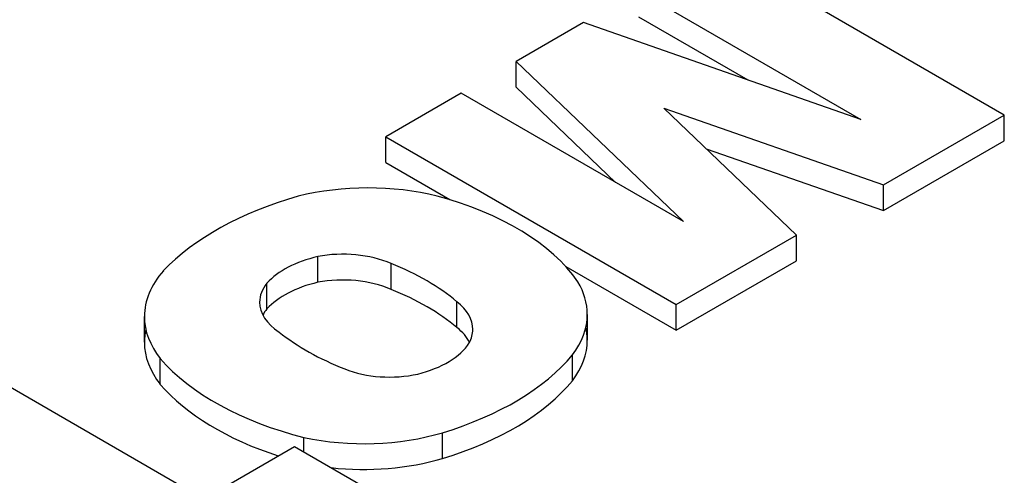
# Model space of a CAD drawing. Extents: x -2720 to 1065, y -767 to 1964.
# Drawn here: x 101 to 116, y 897 to 904 of the extents above; entities that cross this region are included whole.
import ezdxf

# ---------------------------------------------------------------- set-up
doc = ezdxf.new("R2010")
doc.units = 0
doc.header["$MEASUREMENT"] = 0
doc.layers.add('View', color=7, linetype='Continuous')

msp = doc.modelspace()

# ---------------------------------------------------------------- linework, layer by layer
at = {"layer": 'View'}
for p, q in [((116.363, 902.642), (111.767, 905.295)), ((110.573, 904.606), (114.092, 902.574)), ((110.573, 904.198), (112.307, 903.197)), ((109.704, 904.104), (108.638, 903.489)), ((114.092, 902.574), (109.704, 904.104)), ((108.638, 903.081), (108.638, 903.489)), ((108.638, 903.489), (111.286, 900.955)), ((107.767, 902.986), (106.574, 902.297)), ((111.286, 900.955), (107.767, 902.986)), ((108.638, 903.081), (110.21, 901.576)), ((113.074, 900.743), (110.974, 902.752)), ((110.974, 902.752), (114.452, 901.538)), ((114.452, 901.538), (116.363, 902.642)), ((116.363, 902.234), (116.363, 902.642)), ((106.574, 901.889), (106.574, 902.297)), ((106.574, 902.297), (111.17, 899.644)), ((114.452, 901.13), (116.363, 902.234)), ((111.646, 902.109), (114.452, 901.13)), ((106.574, 901.889), (107.588, 901.303)), ((114.452, 901.13), (114.452, 901.538)), ((111.17, 899.644), (113.074, 900.743)), ((113.074, 900.335), (113.074, 900.743)), ((105.498, 899.995), (105.498, 900.403)), ((111.17, 899.235), (113.074, 900.335)), ((106.659, 899.883), (106.659, 900.291)), ((109.424, 900.243), (111.17, 899.235)), ((104.694, 899.574), (104.694, 899.983)), ((107.701, 899.279), (107.701, 899.687)), ((111.17, 899.235), (111.17, 899.644)), ((102.754, 899.453), (102.754, 899.045)), ((109.764, 899.488), (109.764, 899.08)), ((103.006, 898.38), (103.006, 898.788)), ((109.53, 898.437), (109.53, 898.845)), ((100.175, 898.603), (103.697, 896.569)), ((105.279, 897.31), (105.279, 897.539)), ((107.474, 897.206), (107.474, 897.614)), ((103.697, 896.569), (105.129, 897.397)), ((105.129, 897.397), (106.204, 896.776))]:
    msp.add_line(p, q, dxfattribs=at)
for centre, major_axis, start_param, end_param in [((106.296, 899.875), (2.795, 0), 1.16878, 1.97808), ((107.4, 898.792), (4.963, 0), 2.03264, 2.63759), ((105.538, 899.059), (4.394, 0), 0.381724, 1.13583), ((105.893, 899.707), (-1.268, 0), -2.21906, -1.25392), ((106.097, 899.554), (-1.587, 0), -1.184, -0.48647), ((105.511, 899.453), (2.756, 0), 2.67032, 3.14159), ((104.388, 898.384), (-4.008, 0), -2.54346, -2.17305), ((106.097, 899.146), (1.587, 0), 1.95759, 2.65512), ((105.893, 899.299), (1.268, 0), 0.922528, 1.88768), ((106.993, 899.488), (2.771, 0), 0, 0.328699), ((105.821, 899.681), (-1.243, 0), -0.433474, 0), ((104.388, 897.976), (4.008, 0), 0.598137, 0.968542), ((105.821, 899.681), (-1.243, 0), 0, 0.720475), ((106.67, 899.248), (-1.281, 0), -3.14159, -2.50626), ((105.821, 899.273), (1.243, 0), 2.70812, 2.85313), ((105.511, 899.453), (2.756, 0), 3.14159, 3.57249), ((106.993, 899.488), (2.771, 0), 5.86978, 6.283185), ((105.511, 899.045), (2.756, 0), 3.01298, 3.14159), ((108.303, 900.631), (-4.212, 0), -5.6581, -5.31195), ((106.67, 898.84), (1.281, 0), 0.279723, 0.635331), ((106.67, 899.248), (-1.281, 0), -3.43342, -3.14159), ((106.993, 899.08), (2.771, 0), 0, 0.127935), ((106.993, 899.08), (2.771, 0), 5.86978, 6.283185), ((105.511, 899.045), (2.756, 0), 3.14159, 3.57249), ((106.495, 899.338), (-1.496, 0), -4.30938, -3.49909), ((107.133, 899.978), (4.613, 0), 3.60475, 4.2988), ((105.277, 900.026), (4.719, 0), 5.19662, 5.83513), ((106.635, 899.213), (-1.243, 0), -5.3187, -4.34441), ((105.277, 899.617), (4.719, 0), 5.19662, 5.83513), ((107.133, 899.57), (4.613, 0), 3.60475, 4.20014), ((106.229, 899.019), (2.733, 0), 4.3575, 5.18544), ((106.229, 898.611), (2.733, 0), 4.52116, 5.18544)]:
    msp.add_ellipse(centre, major_axis=major_axis, ratio=0.57735, start_param=start_param, end_param=end_param, dxfattribs=at)

doc.saveas('drawing.dxf')
